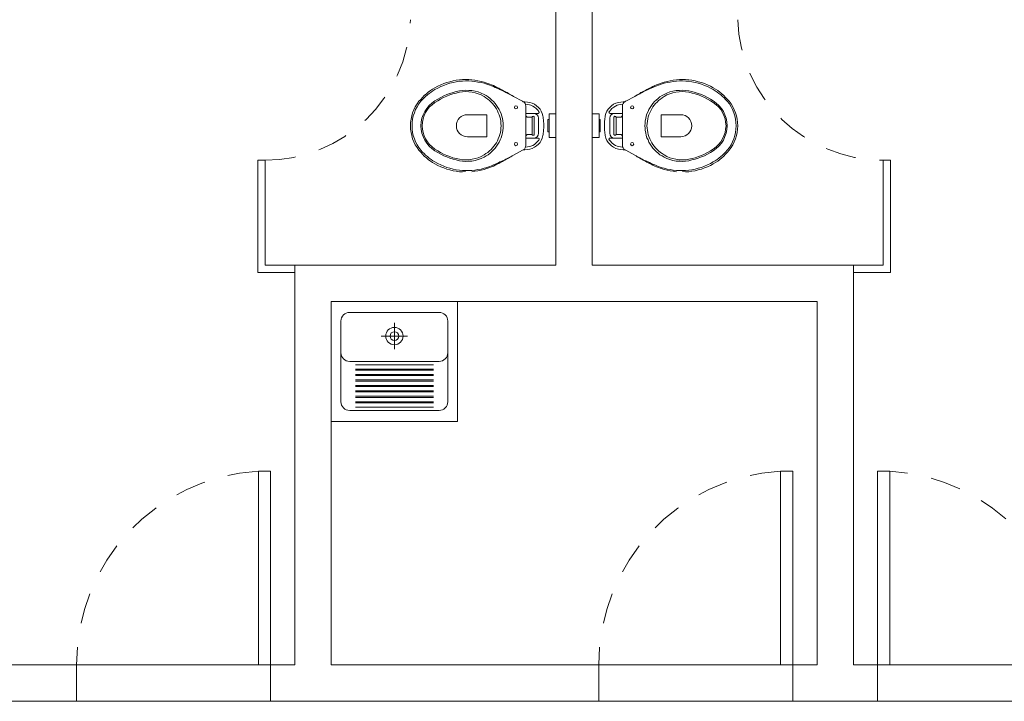
# Model space of a CAD drawing. Units: millimetres. Extents: x 2 to 271, y -2 to 52.
# Drawn here: x 12 to 16, y 29 to 32 of the extents above; entities that cross this region are included whole.
import ezdxf

# ---------------------------------------------------------------- set-up
doc = ezdxf.new("R2010")
doc.units = ezdxf.units.MM
doc.header["$MEASUREMENT"] = 0
doc.linetypes.add('HIDDEN', pattern=[0.9525, 0.635, -0.3175])
for name, color, linetype in [('_.10_50_', 252, 'Continuous'), ('_ARQ_.30_ALVEXT', 4, 'Continuous'), ('_INT_.10_ELEVISTA1', 1, 'Continuous'), ('_INT_.10_PROJEÇÃO', 1, 'HIDDEN'), ('MOBILIA', 253, 'Continuous')]:
    doc.layers.add(name, color=color, linetype=linetype)
doc.layers.add('_ARQ_.10_LAYOUT', color=253, linetype='Continuous', lineweight=15)
doc.layers.add('_ARQ_.20_ESQBXA', color=2, linetype='Continuous', lineweight=15)

msp = doc.modelspace()

# ---------------------------------------------------------------- linework, layer by layer
at = {"layer": '_.10_50_', "color": 251, "lineweight": 5, "true_color": 0x636466}
for p, q in [((11.7363, 29.5006), (12.4863, 29.5006)), ((13.8909, 29.5006), (14.6409, 29.5006)), ((15.8409, 29.5006), (15.0909, 29.5006)), ((11.7363, 29.3506), (12.5363, 29.3506)), ((13.8909, 29.3506), (14.6909, 29.3506)), ((15.8409, 29.3506), (15.0409, 29.3506))]:
    msp.add_line(p, q, dxfattribs=at)
at = {"layer": '_ARQ_.10_LAYOUT', "color": 251, "lineweight": 5, "true_color": 0x636466}
for p, q in [((12.7863, 31.0006), (13.3083, 31.0006)), ((13.3083, 31.0006), (13.3083, 30.5056)), ((12.8628, 30.9556), (13.2318, 30.9556)), ((12.8268, 30.5866), (12.8268, 30.9196)), ((13.2678, 30.9196), (13.2678, 30.5866)), ((13.0473, 30.9117), (13.0473, 30.8037)), ((13.1013, 30.8577), (12.9933, 30.8577)), ((12.8628, 30.7531), (13.2318, 30.7531)), ((13.2081, 30.7396), (12.8865, 30.7396)), ((13.2081, 30.7216), (12.8865, 30.7216)), ((13.2081, 30.7171), (12.8865, 30.7171)), ((13.2081, 30.6991), (12.8865, 30.6991)), ((13.2081, 30.6946), (12.8865, 30.6946)), ((13.2081, 30.6766), (12.8865, 30.6766)), ((13.2081, 30.6721), (12.8865, 30.6721)), ((13.2081, 30.6541), (12.8865, 30.6541)), ((13.2081, 30.6496), (12.8865, 30.6496)), ((13.2081, 30.6316), (12.8865, 30.6316)), ((13.2081, 30.6271), (12.8865, 30.6271)), ((13.2081, 30.6091), (12.8865, 30.6091)), ((13.2081, 30.6046), (12.8865, 30.6046)), ((13.2318, 30.5506), (12.8628, 30.5506)), ((13.2081, 30.5866), (12.8865, 30.5866)), ((13.2081, 30.5821), (12.8865, 30.5821)), ((13.2081, 30.5641), (12.8865, 30.5641)), ((13.3083, 30.5056), (12.7863, 30.5056))]:
    msp.add_line(p, q, dxfattribs=at)
for radius in [0.036, 0.018]:
    msp.add_circle((13.0473, 30.8577), radius, dxfattribs=at)
for centre, start, end in [((12.8628, 30.9196), 90, 180), ((13.2318, 30.9196), 0, 90), ((12.8628, 30.7891), 180, 270), ((13.2318, 30.7891), 270, 0), ((12.8628, 30.5866), 180, 270), ((13.2318, 30.5866), 270, 0)]:
    msp.add_arc(centre, 0.036, start, end, dxfattribs=at)
at = {"layer": '_ARQ_.20_ESQBXA', "color": 251, "lineweight": 5, "true_color": 0x636466}
for points in [[(12.5363, 29.5006), (12.5363, 30.3006), (12.4863, 30.3006), (12.4863, 29.5006)], [(14.6909, 29.5006), (14.6909, 30.3006), (14.6409, 30.3006), (14.6409, 29.5006)], [(15.0409, 29.5006), (15.0409, 30.3006), (15.0909, 30.3006), (15.0909, 29.5006)]]:
    msp.add_lwpolyline(points, close=True, dxfattribs=at)
at = {"layer": '_ARQ_.30_ALVEXT', "color": 251, "lineweight": 5, "true_color": 0x636466}
for p, q in [((13.7136, 35.3165), (13.7136, 31.1506)), ((13.8636, 35.3165), (13.8636, 31.1506)), ((13.8636, 31.1506), (13.8636, 34.1506)), ((12.6363, 31.1506), (13.7136, 31.1506)), ((12.6363, 31.1506), (12.6363, 29.5006)), ((13.8636, 31.1506), (14.9409, 31.1506)), ((14.9409, 31.1506), (14.9409, 29.5006)), ((14.7909, 31.0006), (12.7863, 31.0006)), ((12.7863, 31.0006), (12.7863, 29.5006)), ((14.7909, 29.5006), (14.7909, 31.0006)), ((11.7363, 29.5006), (7.2488, 29.5006)), ((11.7363, 29.5006), (11.7363, 29.3506)), ((12.6363, 29.5006), (12.5363, 29.5006)), ((12.5363, 29.5006), (12.5363, 29.3506)), ((13.8909, 29.5006), (12.7863, 29.5006)), ((13.8909, 29.5006), (13.8909, 29.3506)), ((14.7909, 29.5006), (14.6909, 29.5006)), ((14.6909, 29.5006), (14.6909, 29.3506)), ((15.0409, 29.5006), (14.9409, 29.5006)), ((15.0409, 29.5006), (15.0409, 29.3506)), ((11.7363, 29.3506), (6.9988, 29.3506)), ((13.8909, 29.3506), (12.5363, 29.3506)), ((15.0409, 29.3506), (14.6909, 29.3506))]:
    msp.add_line(p, q, dxfattribs=at)
at = {"layer": '_INT_.10_ELEVISTA1', "color": 251, "lineweight": 5, "true_color": 0x636466}
for p, q in [((12.4836, 31.1206), (12.4836, 31.5831)), ((12.5136, 31.5831), (12.4836, 31.5831)), ((12.5136, 31.1506), (12.5136, 31.5831)), ((15.0636, 31.1506), (15.0636, 31.5831)), ((15.0636, 31.5831), (15.0936, 31.5831)), ((15.0936, 31.1206), (15.0936, 31.5831)), ((12.6363, 31.1206), (12.4836, 31.1206)), ((12.6363, 31.1506), (12.5136, 31.1506)), ((14.9409, 31.1506), (15.0636, 31.1506)), ((14.9409, 31.1206), (15.0936, 31.1206))]:
    msp.add_line(p, q, dxfattribs=at)
at = {"layer": '_INT_.10_PROJEÇÃO', "color": 251, "lineweight": 5, "ltscale": 0.2, "true_color": 0x636466}
for centre, radius, start, end in [((12.5136, 32.1835), 0.6003, 270, 358.058), ((15.0636, 32.1835), 0.6003, 181.942, 270), ((12.5337, 29.5046), 0.7974, 93.4089, 180.2863), ((14.6883, 29.5046), 0.7974, 93.4089, 180.2863), ((15.0435, 29.5046), 0.7974, 359.7137, 86.5911)]:
    msp.add_arc(centre, radius, start, end, dxfattribs=at)
at = {"layer": 'MOBILIA', "color": 251, "lineweight": 5, "ltscale": 0.1, "true_color": 0x636466}
for p, q in [((13.2143, 31.8825), (13.2259, 31.8891)), ((13.2259, 31.8891), (13.2383, 31.8942)), ((13.2383, 31.8942), (13.2507, 31.8993)), ((13.2383, 31.8869), (13.2507, 31.892)), ((13.2507, 31.8993), (13.2631, 31.9037)), ((13.2507, 31.892), (13.2631, 31.8971)), ((13.2631, 31.9037), (13.2763, 31.9073)), ((13.2631, 31.8971), (13.2763, 31.9007)), ((13.2763, 31.9073), (13.2894, 31.911)), ((13.2763, 31.9007), (13.2894, 31.9044)), ((13.2894, 31.911), (13.3025, 31.9132)), ((13.2894, 31.9044), (13.3025, 31.9066)), ((13.3025, 31.9132), (13.3157, 31.9153)), ((13.3025, 31.9066), (13.3157, 31.9088)), ((13.3157, 31.9153), (13.3288, 31.9161)), ((13.3157, 31.9088), (13.3278, 31.9099)), ((13.3278, 31.9099), (13.3412, 31.9102)), ((13.3288, 31.9161), (13.3412, 31.9161)), ((13.3412, 31.9161), (13.3543, 31.9161)), ((13.3412, 31.9102), (13.3543, 31.9102)), ((13.3543, 31.9161), (13.3667, 31.9146)), ((13.3543, 31.9102), (13.3667, 31.9095)), ((13.3667, 31.9146), (13.3798, 31.9132)), ((13.3667, 31.9095), (13.3798, 31.908)), ((13.3798, 31.9132), (13.3922, 31.911)), ((13.3798, 31.908), (13.3922, 31.9059)), ((13.3922, 31.911), (13.4046, 31.908)), ((13.3922, 31.9059), (13.4046, 31.9037)), ((13.4046, 31.908), (13.417, 31.9051)), ((13.4046, 31.9037), (13.417, 31.9007)), ((13.417, 31.9051), (13.4251, 31.9029)), ((13.417, 31.9007), (13.4251, 31.8986)), ((13.4251, 31.9029), (13.4331, 31.9)), ((13.4251, 31.8986), (13.4324, 31.8956)), ((13.4324, 31.8956), (13.4404, 31.8935)), ((13.4331, 31.9), (13.4404, 31.8971)), ((13.4404, 31.8971), (13.4484, 31.8942)), ((13.4404, 31.8935), (13.4477, 31.8905)), ((13.4477, 31.8905), (13.4557, 31.8876)), ((13.4484, 31.8942), (13.4557, 31.8913)), ((13.4557, 31.8913), (13.463, 31.8876)), ((14.1215, 31.8913), (14.1142, 31.8876)), ((14.1288, 31.8942), (14.1215, 31.8913)), ((14.1295, 31.8905), (14.1215, 31.8876)), ((14.1368, 31.8971), (14.1288, 31.8942)), ((14.1368, 31.8935), (14.1295, 31.8905)), ((14.1441, 31.9), (14.1368, 31.8971)), ((14.1448, 31.8956), (14.1368, 31.8935)), ((14.1521, 31.9029), (14.1441, 31.9)), ((14.1521, 31.8986), (14.1448, 31.8956)), ((14.1602, 31.9051), (14.1521, 31.9029)), ((14.1602, 31.9007), (14.1521, 31.8986)), ((14.1726, 31.908), (14.1602, 31.9051)), ((14.1726, 31.9037), (14.1602, 31.9007)), ((14.185, 31.911), (14.1726, 31.908)), ((14.185, 31.9059), (14.1726, 31.9037)), ((14.1974, 31.9132), (14.185, 31.911)), ((14.1974, 31.908), (14.185, 31.9059)), ((14.2105, 31.9146), (14.1974, 31.9132)), ((14.2105, 31.9095), (14.1974, 31.908)), ((14.2229, 31.9161), (14.2105, 31.9146)), ((14.2229, 31.9102), (14.2105, 31.9095)), ((14.236, 31.9161), (14.2229, 31.9161)), ((14.236, 31.9102), (14.2229, 31.9102)), ((14.2484, 31.9161), (14.236, 31.9161)), ((14.2494, 31.9099), (14.236, 31.9102)), ((14.2615, 31.9153), (14.2484, 31.9161)), ((14.2615, 31.9088), (14.2494, 31.9099)), ((14.2747, 31.9132), (14.2615, 31.9153)), ((14.2747, 31.9066), (14.2615, 31.9088)), ((14.2878, 31.911), (14.2747, 31.9132)), ((14.2878, 31.9044), (14.2747, 31.9066)), ((14.3009, 31.9073), (14.2878, 31.911)), ((14.3009, 31.9007), (14.2878, 31.9044)), ((14.3141, 31.9037), (14.3009, 31.9073)), ((14.3141, 31.8971), (14.3009, 31.9007)), ((14.3265, 31.8993), (14.3141, 31.9037)), ((14.3265, 31.892), (14.3141, 31.8971)), ((14.3389, 31.8942), (14.3265, 31.8993)), ((14.3389, 31.8869), (14.3265, 31.892)), ((14.3513, 31.8891), (14.3389, 31.8942)), ((14.3629, 31.8825), (14.3513, 31.8891)), ((13.1632, 31.8424), (13.1705, 31.8504)), ((13.1705, 31.8504), (13.1792, 31.8577)), ((13.1763, 31.8468), (13.1836, 31.8526)), ((13.1792, 31.8577), (13.1873, 31.8643)), ((13.1836, 31.8526), (13.1909, 31.8584)), ((13.1873, 31.8643), (13.196, 31.8708)), ((13.1909, 31.8584), (13.1989, 31.8643)), ((13.196, 31.8708), (13.2048, 31.8767)), ((13.1989, 31.8643), (13.2062, 31.8694)), ((13.2048, 31.8767), (13.2143, 31.8825)), ((13.2062, 31.8694), (13.2143, 31.8745)), ((13.2143, 31.8745), (13.2259, 31.8811)), ((13.2259, 31.8811), (13.2383, 31.8869)), ((13.2383, 31.8424), (13.2507, 31.849)), ((13.2507, 31.849), (13.2631, 31.8541)), ((13.2631, 31.8541), (13.2763, 31.8592)), ((13.2631, 31.8475), (13.2755, 31.8526)), ((13.2755, 31.8526), (13.2887, 31.857)), ((13.2763, 31.8592), (13.2894, 31.8628)), ((13.2887, 31.857), (13.3018, 31.8606)), ((13.2894, 31.8628), (13.3025, 31.8665)), ((13.3018, 31.8606), (13.3157, 31.8635)), ((13.3025, 31.8665), (13.3157, 31.8694)), ((13.3157, 31.8694), (13.3288, 31.8716)), ((13.3157, 31.8635), (13.3288, 31.8657)), ((13.3288, 31.8716), (13.3419, 31.8723)), ((13.3288, 31.8657), (13.3419, 31.8665)), ((13.3419, 31.8723), (13.3543, 31.8716)), ((13.3419, 31.8665), (13.355, 31.8657)), ((13.3543, 31.8716), (13.3674, 31.8708)), ((13.355, 31.8657), (13.3682, 31.8643)), ((13.3674, 31.8708), (13.3806, 31.8679)), ((13.3682, 31.8643), (13.3806, 31.8614)), ((13.3806, 31.8679), (13.393, 31.865)), ((13.3806, 31.8614), (13.393, 31.8577)), ((13.393, 31.865), (13.4054, 31.8606)), ((13.393, 31.8577), (13.4054, 31.8526)), ((13.4054, 31.8606), (13.417, 31.8548)), ((13.4054, 31.8526), (13.417, 31.846)), ((13.417, 31.8548), (13.4258, 31.8497)), ((13.4258, 31.8497), (13.4346, 31.8446)), ((13.4557, 31.8876), (13.463, 31.884)), ((13.463, 31.8876), (13.4703, 31.884)), ((13.463, 31.884), (13.4703, 31.8811)), ((13.4703, 31.884), (13.4776, 31.8803)), ((13.4703, 31.8811), (13.4776, 31.8774)), ((13.4776, 31.8803), (13.4827, 31.8781)), ((13.4776, 31.8774), (13.4827, 31.8752)), ((13.4827, 31.8781), (13.4878, 31.8752)), ((13.4827, 31.8752), (13.4878, 31.873)), ((13.4878, 31.8752), (13.4929, 31.873)), ((13.4878, 31.873), (13.4929, 31.8708)), ((13.4929, 31.873), (13.498, 31.8701)), ((13.4929, 31.8708), (13.498, 31.8679)), ((13.498, 31.8701), (13.5031, 31.8672)), ((13.498, 31.8679), (13.5031, 31.8657)), ((13.5031, 31.8672), (13.5075, 31.8643)), ((13.5031, 31.8657), (13.5075, 31.8628)), ((13.5075, 31.8643), (13.5126, 31.8621)), ((13.5075, 31.8628), (13.5126, 31.8606)), ((13.5126, 31.8621), (13.5177, 31.8592)), ((13.5126, 31.8606), (13.5177, 31.8577)), ((13.5177, 31.8592), (13.5228, 31.8563)), ((13.5177, 31.8577), (13.5381, 31.8468)), ((13.5228, 31.8563), (13.5279, 31.8533)), ((13.5279, 31.8533), (13.533, 31.8497)), ((13.533, 31.8497), (13.5381, 31.8468)), ((14.0595, 31.8577), (14.0391, 31.8468)), ((14.0442, 31.8497), (14.0391, 31.8468)), ((14.0493, 31.8533), (14.0442, 31.8497)), ((14.0544, 31.8563), (14.0493, 31.8533)), ((14.0595, 31.8592), (14.0544, 31.8563)), ((14.0646, 31.8621), (14.0595, 31.8592)), ((14.0646, 31.8606), (14.0595, 31.8577)), ((14.0697, 31.8643), (14.0646, 31.8621)), ((14.0697, 31.8628), (14.0646, 31.8606)), ((14.0741, 31.8672), (14.0697, 31.8643)), ((14.0741, 31.8657), (14.0697, 31.8628)), ((14.0792, 31.8701), (14.0741, 31.8672)), ((14.0792, 31.8679), (14.0741, 31.8657)), ((14.0843, 31.873), (14.0792, 31.8701)), ((14.0843, 31.8708), (14.0792, 31.8679)), ((14.0894, 31.8752), (14.0843, 31.873)), ((14.0894, 31.873), (14.0843, 31.8708)), ((14.0945, 31.8781), (14.0894, 31.8752)), ((14.0945, 31.8752), (14.0894, 31.873)), ((14.0996, 31.8803), (14.0945, 31.8781)), ((14.0996, 31.8774), (14.0945, 31.8752)), ((14.1069, 31.884), (14.0996, 31.8803)), ((14.1069, 31.8811), (14.0996, 31.8774)), ((14.1142, 31.8876), (14.1069, 31.884)), ((14.1142, 31.884), (14.1069, 31.8811)), ((14.1215, 31.8876), (14.1142, 31.884)), ((14.1514, 31.8497), (14.1426, 31.8446)), ((14.1602, 31.8548), (14.1514, 31.8497)), ((14.1718, 31.8606), (14.1602, 31.8548)), ((14.1718, 31.8526), (14.1602, 31.846)), ((14.1842, 31.865), (14.1718, 31.8606)), ((14.1842, 31.8577), (14.1718, 31.8526)), ((14.1966, 31.8679), (14.1842, 31.865)), ((14.1966, 31.8614), (14.1842, 31.8577)), ((14.2098, 31.8708), (14.1966, 31.8679)), ((14.209, 31.8643), (14.1966, 31.8614)), ((14.2222, 31.8657), (14.209, 31.8643)), ((14.2229, 31.8716), (14.2098, 31.8708)), ((14.2353, 31.8665), (14.2222, 31.8657)), ((14.2353, 31.8723), (14.2229, 31.8716)), ((14.2484, 31.8716), (14.2353, 31.8723)), ((14.2484, 31.8657), (14.2353, 31.8665)), ((14.2615, 31.8694), (14.2484, 31.8716)), ((14.2615, 31.8635), (14.2484, 31.8657)), ((14.2747, 31.8665), (14.2615, 31.8694)), ((14.2754, 31.8606), (14.2615, 31.8635)), ((14.2878, 31.8628), (14.2747, 31.8665)), ((14.2885, 31.857), (14.2754, 31.8606)), ((14.3009, 31.8592), (14.2878, 31.8628)), ((14.3017, 31.8526), (14.2885, 31.857)), ((14.3141, 31.8541), (14.3009, 31.8592)), ((14.3141, 31.8475), (14.3017, 31.8526)), ((14.3265, 31.849), (14.3141, 31.8541)), ((14.3389, 31.8424), (14.3265, 31.849)), ((14.3513, 31.8811), (14.3389, 31.8869)), ((14.3629, 31.8745), (14.3513, 31.8811)), ((14.3724, 31.8767), (14.3629, 31.8825)), ((14.371, 31.8694), (14.3629, 31.8745)), ((14.3783, 31.8643), (14.371, 31.8694)), ((14.3812, 31.8708), (14.3724, 31.8767)), ((14.3863, 31.8584), (14.3783, 31.8643)), ((14.3899, 31.8643), (14.3812, 31.8708)), ((14.3936, 31.8526), (14.3863, 31.8584)), ((14.3979, 31.8577), (14.3899, 31.8643)), ((14.4009, 31.8468), (14.3936, 31.8526)), ((14.4067, 31.8504), (14.3979, 31.8577)), ((14.414, 31.8424), (14.4067, 31.8504)), ((13.1333, 31.8037), (13.1406, 31.8154)), ((13.1406, 31.8154), (13.1486, 31.8263)), ((13.1406, 31.8037), (13.1479, 31.8154)), ((13.1479, 31.8154), (13.1566, 31.8263)), ((13.1486, 31.8263), (13.1559, 31.8344)), ((13.1559, 31.8344), (13.1632, 31.8424)), ((13.1566, 31.8263), (13.1632, 31.8336)), ((13.1632, 31.8336), (13.1698, 31.8402)), ((13.1698, 31.8402), (13.1763, 31.8468)), ((13.1807, 31.7972), (13.1909, 31.8088)), ((13.1909, 31.8088), (13.2019, 31.8191)), ((13.1924, 31.803), (13.2026, 31.8125)), ((13.2019, 31.8191), (13.2143, 31.8285)), ((13.2026, 31.8125), (13.2143, 31.8212)), ((13.2143, 31.8285), (13.2259, 31.8358)), ((13.2143, 31.8212), (13.2259, 31.8285)), ((13.2259, 31.8358), (13.2383, 31.8424)), ((13.2259, 31.8285), (13.2376, 31.8358)), ((13.2376, 31.8358), (13.25, 31.8424)), ((13.25, 31.8424), (13.2631, 31.8475)), ((13.417, 31.846), (13.4251, 31.8409)), ((13.4251, 31.8409), (13.4324, 31.8358)), ((13.4324, 31.8358), (13.4397, 31.83)), ((13.4346, 31.8446), (13.4418, 31.838)), ((13.4397, 31.83), (13.4462, 31.8234)), ((13.4418, 31.838), (13.4499, 31.8315)), ((13.4462, 31.8234), (13.4521, 31.8169)), ((13.4499, 31.8315), (13.4564, 31.8249)), ((13.4521, 31.8169), (13.4579, 31.8103)), ((13.4564, 31.8249), (13.463, 31.8176)), ((13.4579, 31.8103), (13.4637, 31.803)), ((13.463, 31.8176), (13.4688, 31.8096)), ((13.4688, 31.8096), (13.4747, 31.8008)), ((13.5381, 31.8468), (13.5753, 31.8263)), ((13.5753, 31.8263), (13.5761, 31.8263)), ((13.5761, 31.8256), (13.5761, 31.8263)), ((13.5761, 31.8263), (13.579, 31.8242)), ((13.606, 31.8212), (13.5761, 31.8256)), ((13.579, 31.8242), (13.5834, 31.8212)), ((13.5834, 31.8212), (13.5863, 31.8169)), ((13.5863, 31.8169), (13.5885, 31.8118)), ((13.597, 31.8134), (13.5877, 31.8139)), ((13.5885, 31.8118), (13.5892, 31.8067)), ((13.6051, 31.812), (13.597, 31.8134)), ((13.6107, 31.8102), (13.6051, 31.812)), ((13.6162, 31.8183), (13.606, 31.8212)), ((13.618, 31.8067), (13.6107, 31.8102)), ((13.6257, 31.8139), (13.6162, 31.8183)), ((13.6337, 31.8081), (13.6257, 31.8139)), ((13.6417, 31.8015), (13.6337, 31.8081)), ((13.9355, 31.8015), (13.9435, 31.8081)), ((13.9435, 31.8081), (13.9515, 31.8139)), ((13.9515, 31.8139), (13.961, 31.8183)), ((13.9592, 31.8067), (13.9665, 31.8102)), ((13.961, 31.8183), (13.9712, 31.8212)), ((13.9665, 31.8102), (13.9721, 31.812)), ((13.9712, 31.8212), (14.0011, 31.8256)), ((13.9721, 31.812), (13.9802, 31.8134)), ((13.9802, 31.8134), (13.9895, 31.8139)), ((13.9887, 31.8118), (13.988, 31.8067)), ((13.9909, 31.8169), (13.9887, 31.8118)), ((13.9938, 31.8212), (13.9909, 31.8169)), ((13.9982, 31.8242), (13.9938, 31.8212)), ((14.0011, 31.8263), (13.9982, 31.8242)), ((14.0011, 31.8256), (14.0011, 31.8263)), ((14.0019, 31.8263), (14.0011, 31.8263)), ((14.0391, 31.8468), (14.0019, 31.8263)), ((14.1084, 31.8096), (14.1025, 31.8008)), ((14.1142, 31.8176), (14.1084, 31.8096)), ((14.1193, 31.8103), (14.1135, 31.803)), ((14.1208, 31.8249), (14.1142, 31.8176)), ((14.1251, 31.8169), (14.1193, 31.8103)), ((14.1273, 31.8315), (14.1208, 31.8249)), ((14.131, 31.8234), (14.1251, 31.8169)), ((14.1354, 31.838), (14.1273, 31.8315)), ((14.1375, 31.83), (14.131, 31.8234)), ((14.1426, 31.8446), (14.1354, 31.838)), ((14.1448, 31.8358), (14.1375, 31.83)), ((14.1521, 31.8409), (14.1448, 31.8358)), ((14.1602, 31.846), (14.1521, 31.8409)), ((14.3272, 31.8424), (14.3141, 31.8475)), ((14.3396, 31.8358), (14.3272, 31.8424)), ((14.3513, 31.8358), (14.3389, 31.8424)), ((14.3513, 31.8285), (14.3396, 31.8358)), ((14.3629, 31.8285), (14.3513, 31.8358)), ((14.3629, 31.8212), (14.3513, 31.8285)), ((14.3753, 31.8191), (14.3629, 31.8285)), ((14.3746, 31.8125), (14.3629, 31.8212)), ((14.3848, 31.803), (14.3746, 31.8125)), ((14.3863, 31.8088), (14.3753, 31.8191)), ((14.3965, 31.7972), (14.3863, 31.8088)), ((14.4074, 31.8402), (14.4009, 31.8468)), ((14.414, 31.8336), (14.4074, 31.8402)), ((14.4213, 31.8344), (14.414, 31.8424)), ((14.4206, 31.8263), (14.414, 31.8336)), ((14.4293, 31.8154), (14.4206, 31.8263)), ((14.4286, 31.8263), (14.4213, 31.8344)), ((14.4366, 31.8154), (14.4286, 31.8263)), ((14.4366, 31.8037), (14.4293, 31.8154)), ((14.4439, 31.8037), (14.4366, 31.8154)), ((13.1187, 31.7658), (13.1224, 31.7789)), ((13.1224, 31.7789), (13.1275, 31.7913)), ((13.1224, 31.7527), (13.1253, 31.7665)), ((13.1253, 31.7665), (13.1296, 31.7789)), ((13.1275, 31.7913), (13.1333, 31.8037)), ((13.1296, 31.7789), (13.1348, 31.7921)), ((13.1348, 31.7921), (13.1406, 31.8037)), ((13.161, 31.7563), (13.1661, 31.7702)), ((13.1654, 31.7541), (13.1705, 31.7673)), ((13.1661, 31.7702), (13.1727, 31.784)), ((13.1705, 31.7673), (13.1763, 31.7797)), ((13.1727, 31.784), (13.1807, 31.7972)), ((13.1763, 31.7797), (13.1836, 31.7921)), ((13.1836, 31.7921), (13.1924, 31.803)), ((13.3485, 31.7709), (13.4287, 31.7709)), ((13.4287, 31.7709), (13.4287, 31.7257)), ((13.4637, 31.803), (13.4681, 31.795)), ((13.4681, 31.795), (13.4725, 31.787)), ((13.4725, 31.787), (13.4761, 31.7789)), ((13.4747, 31.8008), (13.4798, 31.7928)), ((13.4761, 31.7789), (13.4798, 31.7709)), ((13.4798, 31.7928), (13.4834, 31.784)), ((13.4798, 31.7709), (13.4827, 31.7622)), ((13.4834, 31.784), (13.4878, 31.7746)), ((13.4878, 31.7746), (13.4907, 31.7651)), ((13.5892, 31.8067), (13.5892, 31.7709)), ((13.5892, 31.7767), (13.622, 31.7767)), ((13.5892, 31.7709), (13.5892, 31.7257)), ((13.5899, 31.7665), (13.5892, 31.7709)), ((13.5921, 31.7636), (13.5899, 31.7665)), ((13.625, 31.8025), (13.618, 31.8067)), ((13.63, 31.7753), (13.622, 31.7767)), ((13.622, 31.7767), (13.6403, 31.7767)), ((13.6324, 31.7962), (13.625, 31.8025)), ((13.6359, 31.7709), (13.63, 31.7753)), ((13.639, 31.7892), (13.6324, 31.7962)), ((13.6403, 31.7651), (13.6359, 31.7709)), ((13.6429, 31.7847), (13.639, 31.7892)), ((13.6403, 31.7767), (13.6424, 31.7775)), ((13.6483, 31.7943), (13.6417, 31.8015)), ((13.6424, 31.7775), (13.6439, 31.7789)), ((13.6446, 31.7811), (13.6429, 31.7847)), ((13.6439, 31.7789), (13.6446, 31.7811)), ((13.6534, 31.7855), (13.6483, 31.7943)), ((13.657, 31.776), (13.6534, 31.7855)), ((13.66, 31.7658), (13.657, 31.776)), ((13.6856, 31.7747), (13.6856, 31.6767)), ((13.6856, 31.7747), (13.7136, 31.7747)), ((13.8916, 31.7747), (13.8636, 31.7747)), ((13.8916, 31.7747), (13.8916, 31.6767)), ((13.9172, 31.7658), (13.9202, 31.776)), ((13.9202, 31.776), (13.9238, 31.7855)), ((13.9238, 31.7855), (13.9289, 31.7943)), ((13.9289, 31.7943), (13.9355, 31.8015)), ((13.9326, 31.7811), (13.9343, 31.7847)), ((13.9333, 31.7789), (13.9326, 31.7811)), ((13.9348, 31.7775), (13.9333, 31.7789)), ((13.9343, 31.7847), (13.9382, 31.7892)), ((13.9369, 31.7767), (13.9348, 31.7775)), ((13.9552, 31.7767), (13.9369, 31.7767)), ((13.9369, 31.7651), (13.9413, 31.7709)), ((13.9382, 31.7892), (13.9448, 31.7962)), ((13.9413, 31.7709), (13.9472, 31.7753)), ((13.9448, 31.7962), (13.9522, 31.8025)), ((13.9472, 31.7753), (13.9552, 31.7767)), ((13.9522, 31.8025), (13.9592, 31.8067)), ((13.988, 31.7767), (13.9552, 31.7767)), ((13.9851, 31.7636), (13.9873, 31.7665)), ((13.9873, 31.7665), (13.988, 31.7709)), ((13.988, 31.8067), (13.988, 31.7709)), ((13.988, 31.7709), (13.988, 31.7257)), ((14.0894, 31.7746), (14.0865, 31.7651)), ((14.0938, 31.784), (14.0894, 31.7746)), ((14.0974, 31.7928), (14.0938, 31.784)), ((14.0974, 31.7709), (14.0945, 31.7622)), ((14.1025, 31.8008), (14.0974, 31.7928)), ((14.1011, 31.7789), (14.0974, 31.7709)), ((14.1047, 31.787), (14.1011, 31.7789)), ((14.1091, 31.795), (14.1047, 31.787)), ((14.1135, 31.803), (14.1091, 31.795)), ((14.1485, 31.7709), (14.1485, 31.7257)), ((14.2287, 31.7709), (14.1485, 31.7709)), ((14.3936, 31.7921), (14.3848, 31.803)), ((14.4009, 31.7797), (14.3936, 31.7921)), ((14.4045, 31.784), (14.3965, 31.7972)), ((14.4067, 31.7673), (14.4009, 31.7797)), ((14.4111, 31.7702), (14.4045, 31.784)), ((14.4118, 31.7541), (14.4067, 31.7673)), ((14.4162, 31.7563), (14.4111, 31.7702)), ((14.4424, 31.7921), (14.4366, 31.8037)), ((14.4476, 31.7789), (14.4424, 31.7921)), ((14.4497, 31.7913), (14.4439, 31.8037)), ((14.4519, 31.7665), (14.4476, 31.7789)), ((14.4548, 31.7789), (14.4497, 31.7913)), ((14.4548, 31.7527), (14.4519, 31.7665)), ((14.4585, 31.7658), (14.4548, 31.7789)), ((13.1136, 31.7257), (13.1143, 31.7395)), ((13.1143, 31.7395), (13.1158, 31.7527)), ((13.1158, 31.7527), (13.1187, 31.7658)), ((13.1202, 31.7257), (13.1209, 31.7395)), ((13.1209, 31.7395), (13.1224, 31.7527)), ((13.1566, 31.7257), (13.1581, 31.741)), ((13.1581, 31.741), (13.161, 31.7563)), ((13.1617, 31.7257), (13.1632, 31.7403)), ((13.1632, 31.7403), (13.1654, 31.7541)), ((13.4827, 31.7622), (13.4849, 31.7534)), ((13.4849, 31.7534), (13.4863, 31.7439)), ((13.4863, 31.7439), (13.4871, 31.7352)), ((13.4871, 31.7352), (13.4878, 31.7257)), ((13.4907, 31.7651), (13.4929, 31.7556)), ((13.4929, 31.7556), (13.4951, 31.7454)), ((13.4951, 31.7454), (13.4958, 31.7359)), ((13.4958, 31.7359), (13.4966, 31.7257)), ((13.595, 31.7614), (13.5921, 31.7636)), ((13.5987, 31.7607), (13.595, 31.7614)), ((13.6118, 31.7607), (13.5987, 31.7607)), ((13.6133, 31.7607), (13.6118, 31.7607)), ((13.6147, 31.7614), (13.6133, 31.7607)), ((13.6162, 31.7622), (13.6147, 31.7614)), ((13.6155, 31.7257), (13.6155, 31.7618)), ((13.6176, 31.7636), (13.6162, 31.7622)), ((13.6198, 31.7651), (13.6176, 31.7636)), ((13.622, 31.7643), (13.6198, 31.7651)), ((13.6235, 31.7629), (13.622, 31.7643)), ((13.6242, 31.7607), (13.6235, 31.7629)), ((13.6242, 31.7257), (13.6242, 31.7607)), ((13.6417, 31.7571), (13.6403, 31.7651)), ((13.6417, 31.7257), (13.6417, 31.7571)), ((13.6607, 31.7607), (13.66, 31.7658)), ((13.6614, 31.7556), (13.6607, 31.7607)), ((13.6621, 31.7505), (13.6614, 31.7556)), ((13.6629, 31.7454), (13.6621, 31.7505)), ((13.6629, 31.741), (13.6629, 31.7454)), ((13.6636, 31.7359), (13.6629, 31.741)), ((13.6636, 31.7308), (13.6636, 31.7359)), ((13.6636, 31.7257), (13.6636, 31.7308)), ((13.6806, 31.7507), (13.6806, 31.7007)), ((13.6806, 31.7507), (13.6856, 31.7507)), ((13.8966, 31.7507), (13.8916, 31.7507)), ((13.8966, 31.7507), (13.8966, 31.7007)), ((13.9136, 31.7359), (13.9143, 31.741)), ((13.9136, 31.7308), (13.9136, 31.7359)), ((13.9136, 31.7257), (13.9136, 31.7308)), ((13.9143, 31.7454), (13.9151, 31.7505)), ((13.9143, 31.741), (13.9143, 31.7454)), ((13.9151, 31.7505), (13.9158, 31.7556)), ((13.9158, 31.7556), (13.9165, 31.7607)), ((13.9165, 31.7607), (13.9172, 31.7658)), ((13.9355, 31.7571), (13.9369, 31.7651)), ((13.9355, 31.7257), (13.9355, 31.7571)), ((13.953, 31.7607), (13.9537, 31.7629)), ((13.953, 31.7257), (13.953, 31.7607)), ((13.9537, 31.7629), (13.9552, 31.7643)), ((13.9552, 31.7643), (13.9574, 31.7651)), ((13.9574, 31.7651), (13.9596, 31.7636)), ((13.9596, 31.7636), (13.961, 31.7622)), ((13.961, 31.7622), (13.9625, 31.7614)), ((13.9617, 31.7257), (13.9617, 31.7618)), ((13.9625, 31.7614), (13.9639, 31.7607)), ((13.9639, 31.7607), (13.9654, 31.7607)), ((13.9654, 31.7607), (13.9785, 31.7607)), ((13.9785, 31.7607), (13.9822, 31.7614)), ((13.9822, 31.7614), (13.9851, 31.7636)), ((14.0814, 31.7359), (14.0806, 31.7257)), ((14.0821, 31.7454), (14.0814, 31.7359)), ((14.0843, 31.7556), (14.0821, 31.7454)), ((14.0865, 31.7651), (14.0843, 31.7556)), ((14.0901, 31.7352), (14.0894, 31.7257)), ((14.0909, 31.7439), (14.0901, 31.7352)), ((14.0923, 31.7534), (14.0909, 31.7439)), ((14.0945, 31.7622), (14.0923, 31.7534)), ((14.414, 31.7403), (14.4118, 31.7541)), ((14.4155, 31.7257), (14.414, 31.7403)), ((14.4191, 31.741), (14.4162, 31.7563)), ((14.4206, 31.7257), (14.4191, 31.741)), ((14.4563, 31.7395), (14.4548, 31.7527)), ((14.457, 31.7257), (14.4563, 31.7395)), ((14.4614, 31.7527), (14.4585, 31.7658)), ((14.4629, 31.7395), (14.4614, 31.7527)), ((14.4636, 31.7257), (14.4629, 31.7395)), ((13.1143, 31.7118), (13.1136, 31.7257)), ((13.1158, 31.698), (13.1143, 31.7118)), ((13.1187, 31.6848), (13.1158, 31.698)), ((13.1209, 31.7118), (13.1202, 31.7257)), ((13.1224, 31.698), (13.1209, 31.7118)), ((13.1253, 31.6848), (13.1224, 31.698)), ((13.1581, 31.7104), (13.1566, 31.7257)), ((13.161, 31.695), (13.1581, 31.7104)), ((13.1661, 31.6805), (13.161, 31.695)), ((13.1632, 31.7111), (13.1617, 31.7257)), ((13.1654, 31.6972), (13.1632, 31.7111)), ((13.1705, 31.6834), (13.1654, 31.6972)), ((13.4287, 31.6797), (13.4287, 31.7257)), ((13.4827, 31.6892), (13.4798, 31.6805)), ((13.4849, 31.698), (13.4827, 31.6892)), ((13.4863, 31.7067), (13.4849, 31.698)), ((13.4871, 31.7162), (13.4863, 31.7067)), ((13.4878, 31.7257), (13.4871, 31.7162)), ((13.4907, 31.6856), (13.4878, 31.6761)), ((13.4929, 31.6958), (13.4907, 31.6856)), ((13.4951, 31.7053), (13.4929, 31.6958)), ((13.4958, 31.7155), (13.4951, 31.7053)), ((13.4966, 31.7257), (13.4958, 31.7155)), ((13.5892, 31.6797), (13.5892, 31.7257)), ((13.5899, 31.6841), (13.5921, 31.687)), ((13.5921, 31.687), (13.595, 31.6892)), ((13.595, 31.6892), (13.5987, 31.6899)), ((13.5987, 31.6899), (13.6118, 31.6899)), ((13.6118, 31.6899), (13.6133, 31.6899)), ((13.6133, 31.6899), (13.6147, 31.6892)), ((13.6147, 31.6892), (13.6162, 31.6885)), ((13.6155, 31.6888), (13.6155, 31.7257)), ((13.6162, 31.6885), (13.6176, 31.687)), ((13.6176, 31.687), (13.6198, 31.6863)), ((13.6198, 31.6863), (13.622, 31.6863)), ((13.622, 31.6863), (13.6235, 31.6878)), ((13.6235, 31.6878), (13.6242, 31.6899)), ((13.6242, 31.6899), (13.6242, 31.7257)), ((13.6359, 31.6797), (13.6403, 31.6863)), ((13.6403, 31.6863), (13.6417, 31.6943)), ((13.6417, 31.6943), (13.6417, 31.7257)), ((13.66, 31.6848), (13.6607, 31.6899)), ((13.6607, 31.6899), (13.6614, 31.695)), ((13.6614, 31.695), (13.6621, 31.7002)), ((13.6621, 31.7002), (13.6629, 31.7053)), ((13.6629, 31.7104), (13.6636, 31.7155)), ((13.6629, 31.7053), (13.6629, 31.7104)), ((13.6636, 31.7206), (13.6636, 31.7257)), ((13.6636, 31.7155), (13.6636, 31.7206)), ((13.6806, 31.7007), (13.6856, 31.7007)), ((13.8966, 31.7007), (13.8916, 31.7007)), ((13.9136, 31.7206), (13.9136, 31.7257)), ((13.9136, 31.7155), (13.9136, 31.7206)), ((13.9143, 31.7104), (13.9136, 31.7155)), ((13.9143, 31.7053), (13.9143, 31.7104)), ((13.9151, 31.7002), (13.9143, 31.7053)), ((13.9158, 31.695), (13.9151, 31.7002)), ((13.9165, 31.6899), (13.9158, 31.695)), ((13.9172, 31.6848), (13.9165, 31.6899)), ((13.9355, 31.6943), (13.9355, 31.7257)), ((13.9369, 31.6863), (13.9355, 31.6943)), ((13.9413, 31.6797), (13.9369, 31.6863)), ((13.953, 31.6899), (13.953, 31.7257)), ((13.9537, 31.6878), (13.953, 31.6899)), ((13.9552, 31.6863), (13.9537, 31.6878)), ((13.9574, 31.6863), (13.9552, 31.6863)), ((13.9596, 31.687), (13.9574, 31.6863)), ((13.961, 31.6885), (13.9596, 31.687)), ((13.9625, 31.6892), (13.961, 31.6885)), ((13.9617, 31.6888), (13.9617, 31.7257)), ((13.9639, 31.6899), (13.9625, 31.6892)), ((13.9654, 31.6899), (13.9639, 31.6899)), ((13.9785, 31.6899), (13.9654, 31.6899)), ((13.9822, 31.6892), (13.9785, 31.6899)), ((13.9851, 31.687), (13.9822, 31.6892)), ((13.9873, 31.6841), (13.9851, 31.687)), ((13.988, 31.6797), (13.988, 31.7257)), ((14.0806, 31.7257), (14.0814, 31.7155)), ((14.0814, 31.7155), (14.0821, 31.7053)), ((14.0821, 31.7053), (14.0843, 31.6958)), ((14.0843, 31.6958), (14.0865, 31.6856)), ((14.0865, 31.6856), (14.0894, 31.6761)), ((14.0894, 31.7257), (14.0901, 31.7162)), ((14.0901, 31.7162), (14.0909, 31.7067)), ((14.0909, 31.7067), (14.0923, 31.698)), ((14.0923, 31.698), (14.0945, 31.6892)), ((14.0945, 31.6892), (14.0974, 31.6805)), ((14.1485, 31.6797), (14.1485, 31.7257)), ((14.4067, 31.6834), (14.4118, 31.6972)), ((14.4111, 31.6805), (14.4162, 31.695)), ((14.4118, 31.6972), (14.414, 31.7111)), ((14.414, 31.7111), (14.4155, 31.7257)), ((14.4162, 31.695), (14.4191, 31.7104)), ((14.4191, 31.7104), (14.4206, 31.7257)), ((14.4519, 31.6848), (14.4548, 31.698)), ((14.4548, 31.698), (14.4563, 31.7118)), ((14.4563, 31.7118), (14.457, 31.7257)), ((14.4585, 31.6848), (14.4614, 31.698)), ((14.4614, 31.698), (14.4629, 31.7118)), ((14.4629, 31.7118), (14.4636, 31.7257)), ((13.1224, 31.6717), (13.1187, 31.6848)), ((13.1275, 31.6593), (13.1224, 31.6717)), ((13.1296, 31.6717), (13.1253, 31.6848)), ((13.1333, 31.6469), (13.1275, 31.6593)), ((13.1348, 31.6593), (13.1296, 31.6717)), ((13.1406, 31.6352), (13.1333, 31.6469)), ((13.1406, 31.6469), (13.1348, 31.6593)), ((13.1479, 31.6352), (13.1406, 31.6469)), ((13.1727, 31.6666), (13.1661, 31.6805)), ((13.1763, 31.671), (13.1705, 31.6834)), ((13.1807, 31.6535), (13.1727, 31.6666)), ((13.1836, 31.6586), (13.1763, 31.671)), ((13.1909, 31.6418), (13.1807, 31.6535)), ((13.1924, 31.6476), (13.1836, 31.6586)), ((13.2026, 31.6382), (13.1924, 31.6476)), ((13.3485, 31.6797), (13.4287, 31.6797)), ((13.4637, 31.6484), (13.4579, 31.6411)), ((13.4681, 31.6557), (13.4637, 31.6484)), ((13.4725, 31.6637), (13.4681, 31.6557)), ((13.4747, 31.6498), (13.4688, 31.6411)), ((13.4761, 31.6717), (13.4725, 31.6637)), ((13.4798, 31.6578), (13.4747, 31.6498)), ((13.4798, 31.6805), (13.4761, 31.6717)), ((13.4834, 31.6673), (13.4798, 31.6578)), ((13.4878, 31.6761), (13.4834, 31.6673)), ((13.5892, 31.6797), (13.5899, 31.6841)), ((13.5892, 31.6797), (13.5892, 31.644)), ((13.5892, 31.6746), (13.622, 31.6746)), ((13.618, 31.6446), (13.6107, 31.6411)), ((13.625, 31.6488), (13.618, 31.6446)), ((13.622, 31.6746), (13.6403, 31.6746)), ((13.6324, 31.6551), (13.625, 31.6488)), ((13.626, 31.6746), (13.63, 31.6754)), ((13.63, 31.6754), (13.6359, 31.6797)), ((13.639, 31.6622), (13.6324, 31.6551)), ((13.6337, 31.6425), (13.6417, 31.6491)), ((13.6429, 31.6667), (13.639, 31.6622)), ((13.6403, 31.6746), (13.6424, 31.6739)), ((13.6417, 31.6491), (13.6483, 31.6564)), ((13.6424, 31.6739), (13.6439, 31.6724)), ((13.6446, 31.6702), (13.6429, 31.6667)), ((13.6439, 31.6724), (13.6446, 31.6702)), ((13.6483, 31.6564), (13.6534, 31.6651)), ((13.6534, 31.6651), (13.657, 31.6746)), ((13.657, 31.6746), (13.66, 31.6848)), ((13.6856, 31.6767), (13.7136, 31.6767)), ((13.8916, 31.6767), (13.8636, 31.6767)), ((13.9202, 31.6746), (13.9172, 31.6848)), ((13.9238, 31.6651), (13.9202, 31.6746)), ((13.9289, 31.6564), (13.9238, 31.6651)), ((13.9355, 31.6491), (13.9289, 31.6564)), ((13.9333, 31.6724), (13.9326, 31.6702)), ((13.9326, 31.6702), (13.9343, 31.6667)), ((13.9348, 31.6739), (13.9333, 31.6724)), ((13.9343, 31.6667), (13.9382, 31.6622)), ((13.9369, 31.6746), (13.9348, 31.6739)), ((13.9435, 31.6425), (13.9355, 31.6491)), ((13.9552, 31.6746), (13.9369, 31.6746)), ((13.9382, 31.6622), (13.9448, 31.6551)), ((13.9472, 31.6754), (13.9413, 31.6797)), ((13.9448, 31.6551), (13.9522, 31.6488)), ((13.9512, 31.6746), (13.9472, 31.6754)), ((13.9522, 31.6488), (13.9592, 31.6446)), ((13.988, 31.6746), (13.9552, 31.6746)), ((13.9592, 31.6446), (13.9665, 31.6411)), ((13.988, 31.6797), (13.9873, 31.6841)), ((13.988, 31.6797), (13.988, 31.644)), ((14.0894, 31.6761), (14.0938, 31.6673)), ((14.0938, 31.6673), (14.0974, 31.6578)), ((14.0974, 31.6805), (14.1011, 31.6717)), ((14.0974, 31.6578), (14.1025, 31.6498)), ((14.1011, 31.6717), (14.1047, 31.6637)), ((14.1025, 31.6498), (14.1084, 31.6411)), ((14.1047, 31.6637), (14.1091, 31.6557)), ((14.1091, 31.6557), (14.1135, 31.6484)), ((14.1135, 31.6484), (14.1193, 31.6411)), ((14.2287, 31.6797), (14.1485, 31.6797)), ((14.3746, 31.6382), (14.3848, 31.6476)), ((14.3848, 31.6476), (14.3936, 31.6586)), ((14.3863, 31.6418), (14.3965, 31.6535)), ((14.3936, 31.6586), (14.4009, 31.671)), ((14.3965, 31.6535), (14.4045, 31.6666)), ((14.4009, 31.671), (14.4067, 31.6834)), ((14.4045, 31.6666), (14.4111, 31.6805)), ((14.4293, 31.6352), (14.4366, 31.6469)), ((14.4366, 31.6469), (14.4424, 31.6593)), ((14.4366, 31.6352), (14.4439, 31.6469)), ((14.4424, 31.6593), (14.4476, 31.6717)), ((14.4439, 31.6469), (14.4497, 31.6593)), ((14.4476, 31.6717), (14.4519, 31.6848)), ((14.4497, 31.6593), (14.4548, 31.6717)), ((14.4548, 31.6717), (14.4585, 31.6848)), ((13.1486, 31.6243), (13.1406, 31.6352)), ((13.1566, 31.6243), (13.1479, 31.6352)), ((13.1559, 31.6163), (13.1486, 31.6243)), ((13.1632, 31.6082), (13.1559, 31.6163)), ((13.1632, 31.617), (13.1566, 31.6243)), ((13.1698, 31.6104), (13.1632, 31.617)), ((13.1705, 31.6002), (13.1632, 31.6082)), ((13.1763, 31.6039), (13.1698, 31.6104)), ((13.2019, 31.6316), (13.1909, 31.6418)), ((13.2143, 31.6221), (13.2019, 31.6316)), ((13.2143, 31.6294), (13.2026, 31.6382)), ((13.2259, 31.6221), (13.2143, 31.6294)), ((13.2259, 31.6148), (13.2143, 31.6221)), ((13.2376, 31.6148), (13.2259, 31.6221)), ((13.2383, 31.6082), (13.2259, 31.6148)), ((13.25, 31.6082), (13.2376, 31.6148)), ((13.2507, 31.6017), (13.2383, 31.6082)), ((13.2631, 31.6024), (13.25, 31.6082)), ((13.417, 31.6053), (13.4054, 31.5988)), ((13.4251, 31.6104), (13.417, 31.6053)), ((13.4324, 31.6155), (13.4251, 31.6104)), ((13.4346, 31.6061), (13.4258, 31.6009)), ((13.4397, 31.6214), (13.4324, 31.6155)), ((13.4418, 31.6126), (13.4346, 31.6061)), ((13.4462, 31.6272), (13.4397, 31.6214)), ((13.4499, 31.6192), (13.4418, 31.6126)), ((13.4521, 31.6338), (13.4462, 31.6272)), ((13.4564, 31.6258), (13.4499, 31.6192)), ((13.4579, 31.6411), (13.4521, 31.6338)), ((13.463, 31.633), (13.4564, 31.6258)), ((13.4688, 31.6411), (13.463, 31.633)), ((13.5753, 31.6243), (13.5381, 31.6039)), ((13.5761, 31.625), (13.5753, 31.625)), ((13.5753, 31.625), (13.5753, 31.6243)), ((13.5761, 31.625), (13.606, 31.6294)), ((13.579, 31.6265), (13.5761, 31.625)), ((13.5834, 31.6294), (13.579, 31.6265)), ((13.5863, 31.6338), (13.5834, 31.6294)), ((13.5885, 31.6389), (13.5863, 31.6338)), ((13.597, 31.638), (13.5877, 31.6374)), ((13.5892, 31.644), (13.5885, 31.6389)), ((13.6051, 31.6394), (13.597, 31.638)), ((13.6107, 31.6411), (13.6051, 31.6394)), ((13.606, 31.6294), (13.6162, 31.6323)), ((13.6162, 31.6323), (13.6257, 31.6367)), ((13.6257, 31.6367), (13.6337, 31.6425)), ((13.9515, 31.6367), (13.9435, 31.6425)), ((13.961, 31.6323), (13.9515, 31.6367)), ((13.9712, 31.6294), (13.961, 31.6323)), ((13.9665, 31.6411), (13.9721, 31.6394)), ((14.0011, 31.625), (13.9712, 31.6294)), ((13.9721, 31.6394), (13.9802, 31.638)), ((13.9802, 31.638), (13.9895, 31.6374)), ((13.988, 31.644), (13.9887, 31.6389)), ((13.9887, 31.6389), (13.9909, 31.6338)), ((13.9909, 31.6338), (13.9938, 31.6294)), ((13.9938, 31.6294), (13.9982, 31.6265)), ((13.9982, 31.6265), (14.0011, 31.625)), ((14.0011, 31.625), (14.0019, 31.625)), ((14.0019, 31.625), (14.0019, 31.6243)), ((14.0019, 31.6243), (14.0391, 31.6039)), ((14.1084, 31.6411), (14.1142, 31.633)), ((14.1142, 31.633), (14.1208, 31.6258)), ((14.1193, 31.6411), (14.1251, 31.6338)), ((14.1208, 31.6258), (14.1273, 31.6192)), ((14.1251, 31.6338), (14.131, 31.6272)), ((14.1273, 31.6192), (14.1354, 31.6126)), ((14.131, 31.6272), (14.1375, 31.6214)), ((14.1354, 31.6126), (14.1426, 31.6061)), ((14.1375, 31.6214), (14.1448, 31.6155)), ((14.1426, 31.6061), (14.1514, 31.6009)), ((14.1448, 31.6155), (14.1521, 31.6104)), ((14.1521, 31.6104), (14.1602, 31.6053)), ((14.1602, 31.6053), (14.1718, 31.5988)), ((14.3141, 31.6024), (14.3272, 31.6082)), ((14.3265, 31.6017), (14.3389, 31.6082)), ((14.3272, 31.6082), (14.3396, 31.6148)), ((14.3389, 31.6082), (14.3513, 31.6148)), ((14.3396, 31.6148), (14.3513, 31.6221)), ((14.3513, 31.6221), (14.3629, 31.6294)), ((14.3513, 31.6148), (14.3629, 31.6221)), ((14.3629, 31.6294), (14.3746, 31.6382)), ((14.3629, 31.6221), (14.3753, 31.6316)), ((14.3753, 31.6316), (14.3863, 31.6418)), ((14.4009, 31.6039), (14.4074, 31.6104)), ((14.4067, 31.6002), (14.414, 31.6082)), ((14.4074, 31.6104), (14.414, 31.617)), ((14.414, 31.617), (14.4206, 31.6243)), ((14.414, 31.6082), (14.4213, 31.6163)), ((14.4206, 31.6243), (14.4293, 31.6352)), ((14.4213, 31.6163), (14.4286, 31.6243)), ((14.4286, 31.6243), (14.4366, 31.6352)), ((13.1792, 31.5929), (13.1705, 31.6002)), ((13.1836, 31.598), (13.1763, 31.6039)), ((13.1873, 31.5864), (13.1792, 31.5929)), ((13.1909, 31.5922), (13.1836, 31.598)), ((13.196, 31.5798), (13.1873, 31.5864)), ((13.1989, 31.5864), (13.1909, 31.5922)), ((13.2048, 31.574), (13.196, 31.5798)), ((13.2062, 31.5813), (13.1989, 31.5864)), ((13.2143, 31.5681), (13.2048, 31.574)), ((13.2143, 31.5761), (13.2062, 31.5813)), ((13.2259, 31.5696), (13.2143, 31.5761)), ((13.2259, 31.5616), (13.2143, 31.5681)), ((13.2383, 31.5637), (13.2259, 31.5696)), ((13.2507, 31.5586), (13.2383, 31.5637)), ((13.2631, 31.5966), (13.2507, 31.6017)), ((13.2755, 31.598), (13.2631, 31.6024)), ((13.2763, 31.5915), (13.2631, 31.5966)), ((13.2887, 31.5937), (13.2755, 31.598)), ((13.2894, 31.5878), (13.2763, 31.5915)), ((13.3018, 31.59), (13.2887, 31.5937)), ((13.3025, 31.5842), (13.2894, 31.5878)), ((13.3157, 31.5871), (13.3018, 31.59)), ((13.3157, 31.5813), (13.3025, 31.5842)), ((13.3288, 31.5849), (13.3157, 31.5871)), ((13.3288, 31.5791), (13.3157, 31.5813)), ((13.3419, 31.5849), (13.3288, 31.5849)), ((13.3419, 31.5783), (13.3288, 31.5791)), ((13.355, 31.5849), (13.3419, 31.5849)), ((13.3543, 31.5791), (13.3419, 31.5783)), ((13.3674, 31.5798), (13.3543, 31.5791)), ((13.3682, 31.5871), (13.355, 31.5849)), ((13.3806, 31.5827), (13.3674, 31.5798)), ((13.3806, 31.59), (13.3682, 31.5871)), ((13.393, 31.5937), (13.3806, 31.59)), ((13.393, 31.5856), (13.3806, 31.5827)), ((13.4054, 31.5988), (13.393, 31.5937)), ((13.4054, 31.59), (13.393, 31.5856)), ((13.417, 31.5958), (13.4054, 31.59)), ((13.4258, 31.6009), (13.417, 31.5958)), ((13.4557, 31.5637), (13.4477, 31.5601)), ((13.463, 31.5667), (13.4557, 31.5637)), ((13.4703, 31.5703), (13.463, 31.5667)), ((13.4703, 31.5667), (13.463, 31.563)), ((13.4776, 31.574), (13.4703, 31.5703)), ((13.4776, 31.5703), (13.4703, 31.5667)), ((13.4827, 31.5761), (13.4776, 31.574)), ((13.4827, 31.5725), (13.4776, 31.5703)), ((13.4878, 31.5783), (13.4827, 31.5761)), ((13.4878, 31.5754), (13.4827, 31.5725)), ((13.4929, 31.5805), (13.4878, 31.5783)), ((13.4929, 31.5783), (13.4878, 31.5754)), ((13.498, 31.5827), (13.4929, 31.5805)), ((13.498, 31.5805), (13.4929, 31.5783)), ((13.5031, 31.5849), (13.498, 31.5827)), ((13.5031, 31.5834), (13.498, 31.5805)), ((13.5075, 31.5878), (13.5031, 31.5849)), ((13.5075, 31.5864), (13.5031, 31.5834)), ((13.5126, 31.59), (13.5075, 31.5878)), ((13.5126, 31.5893), (13.5075, 31.5864)), ((13.5177, 31.5929), (13.5126, 31.59)), ((13.5177, 31.5922), (13.5126, 31.5893)), ((13.5381, 31.6039), (13.5177, 31.5929)), ((13.5228, 31.5944), (13.5177, 31.5922)), ((13.5279, 31.5973), (13.5228, 31.5944)), ((13.533, 31.6009), (13.5279, 31.5973)), ((13.5381, 31.6039), (13.533, 31.6009)), ((14.0391, 31.6039), (14.0595, 31.5929)), ((14.0391, 31.6039), (14.0442, 31.6009)), ((14.0442, 31.6009), (14.0493, 31.5973)), ((14.0493, 31.5973), (14.0544, 31.5944)), ((14.0544, 31.5944), (14.0595, 31.5922)), ((14.0595, 31.5929), (14.0646, 31.59)), ((14.0595, 31.5922), (14.0646, 31.5893)), ((14.0646, 31.59), (14.0697, 31.5878)), ((14.0646, 31.5893), (14.0697, 31.5864)), ((14.0697, 31.5878), (14.0741, 31.5849)), ((14.0697, 31.5864), (14.0741, 31.5834)), ((14.0741, 31.5849), (14.0792, 31.5827)), ((14.0741, 31.5834), (14.0792, 31.5805)), ((14.0792, 31.5827), (14.0843, 31.5805)), ((14.0792, 31.5805), (14.0843, 31.5783)), ((14.0843, 31.5805), (14.0894, 31.5783)), ((14.0843, 31.5783), (14.0894, 31.5754)), ((14.0894, 31.5783), (14.0945, 31.5761)), ((14.0894, 31.5754), (14.0945, 31.5725)), ((14.0945, 31.5761), (14.0996, 31.574)), ((14.0945, 31.5725), (14.0996, 31.5703)), ((14.0996, 31.574), (14.1069, 31.5703)), ((14.0996, 31.5703), (14.1069, 31.5667)), ((14.1069, 31.5703), (14.1142, 31.5667)), ((14.1069, 31.5667), (14.1142, 31.563)), ((14.1142, 31.5667), (14.1215, 31.5637)), ((14.1215, 31.5637), (14.1295, 31.5601)), ((14.1514, 31.6009), (14.1602, 31.5958)), ((14.1602, 31.5958), (14.1718, 31.59)), ((14.1718, 31.5988), (14.1842, 31.5937)), ((14.1718, 31.59), (14.1842, 31.5856)), ((14.1842, 31.5937), (14.1966, 31.59)), ((14.1842, 31.5856), (14.1966, 31.5827)), ((14.1966, 31.59), (14.209, 31.5871)), ((14.1966, 31.5827), (14.2098, 31.5798)), ((14.209, 31.5871), (14.2222, 31.5849)), ((14.2098, 31.5798), (14.2229, 31.5791)), ((14.2222, 31.5849), (14.2353, 31.5849)), ((14.2229, 31.5791), (14.2353, 31.5783)), ((14.2353, 31.5849), (14.2484, 31.5849)), ((14.2353, 31.5783), (14.2484, 31.5791)), ((14.2484, 31.5849), (14.2615, 31.5871)), ((14.2484, 31.5791), (14.2615, 31.5813)), ((14.2615, 31.5871), (14.2754, 31.59)), ((14.2615, 31.5813), (14.2747, 31.5842)), ((14.2747, 31.5842), (14.2878, 31.5878)), ((14.2754, 31.59), (14.2885, 31.5937)), ((14.2878, 31.5878), (14.3009, 31.5915)), ((14.2885, 31.5937), (14.3017, 31.598)), ((14.3009, 31.5915), (14.3141, 31.5966)), ((14.3017, 31.598), (14.3141, 31.6024)), ((14.3141, 31.5966), (14.3265, 31.6017)), ((14.3265, 31.5586), (14.3389, 31.5637)), ((14.3389, 31.5637), (14.3513, 31.5696)), ((14.3513, 31.5696), (14.3629, 31.5761)), ((14.3513, 31.5616), (14.3629, 31.5681)), ((14.3629, 31.5761), (14.371, 31.5813)), ((14.3629, 31.5681), (14.3724, 31.574)), ((14.371, 31.5813), (14.3783, 31.5864)), ((14.3724, 31.574), (14.3812, 31.5798)), ((14.3783, 31.5864), (14.3863, 31.5922)), ((14.3812, 31.5798), (14.3899, 31.5864)), ((14.3863, 31.5922), (14.3936, 31.598)), ((14.3899, 31.5864), (14.3979, 31.5929)), ((14.3936, 31.598), (14.4009, 31.6039)), ((14.3979, 31.5929), (14.4067, 31.6002)), ((13.2383, 31.5565), (13.2259, 31.5616)), ((13.2507, 31.5513), (13.2383, 31.5565)), ((13.2631, 31.5535), (13.2507, 31.5586)), ((13.2631, 31.547), (13.2507, 31.5513)), ((13.2763, 31.5499), (13.2631, 31.5535)), ((13.2763, 31.5433), (13.2631, 31.547)), ((13.2894, 31.5462), (13.2763, 31.5499)), ((13.2894, 31.5397), (13.2763, 31.5433)), ((13.3025, 31.5441), (13.2894, 31.5462)), ((13.3025, 31.5375), (13.2894, 31.5397)), ((13.3157, 31.5419), (13.3025, 31.5441)), ((13.3157, 31.5353), (13.3025, 31.5375)), ((13.3288, 31.5411), (13.3157, 31.5419)), ((13.3288, 31.5353), (13.3157, 31.5353)), ((13.3412, 31.5404), (13.3288, 31.5411)), ((13.3412, 31.5368), (13.3288, 31.5353)), ((13.3543, 31.5404), (13.3412, 31.5404)), ((13.3667, 31.5411), (13.3543, 31.5404)), ((13.3798, 31.5426), (13.3667, 31.5411)), ((13.3798, 31.5375), (13.3667, 31.536)), ((13.3922, 31.5448), (13.3798, 31.5426)), ((13.3922, 31.5397), (13.3798, 31.5375)), ((13.4046, 31.547), (13.3922, 31.5448)), ((13.4046, 31.5426), (13.3922, 31.5397)), ((13.417, 31.5499), (13.4046, 31.547)), ((13.417, 31.5455), (13.4046, 31.5426)), ((13.4251, 31.5521), (13.417, 31.5499)), ((13.4251, 31.5477), (13.417, 31.5455)), ((13.4333, 31.5547), (13.4251, 31.5521)), ((13.4331, 31.5506), (13.4251, 31.5477)), ((13.4404, 31.5535), (13.4331, 31.5506)), ((13.4404, 31.5572), (13.4333, 31.5547)), ((13.4477, 31.5601), (13.4404, 31.5572)), ((13.4484, 31.5565), (13.4404, 31.5535)), ((13.4557, 31.5594), (13.4484, 31.5565)), ((13.463, 31.563), (13.4557, 31.5594)), ((14.1142, 31.563), (14.1215, 31.5594)), ((14.1215, 31.5594), (14.1288, 31.5565)), ((14.1288, 31.5565), (14.1368, 31.5535)), ((14.1295, 31.5601), (14.1368, 31.5572)), ((14.1368, 31.5572), (14.1439, 31.5547)), ((14.1368, 31.5535), (14.1441, 31.5506)), ((14.1439, 31.5547), (14.1521, 31.5521)), ((14.1441, 31.5506), (14.1521, 31.5477)), ((14.1521, 31.5521), (14.1602, 31.5499)), ((14.1521, 31.5477), (14.1602, 31.5455)), ((14.1602, 31.5499), (14.1726, 31.547)), ((14.1602, 31.5455), (14.1726, 31.5426)), ((14.1726, 31.547), (14.185, 31.5448)), ((14.1726, 31.5426), (14.185, 31.5397)), ((14.185, 31.5448), (14.1974, 31.5426)), ((14.185, 31.5397), (14.1974, 31.5375)), ((14.1974, 31.5426), (14.2105, 31.5411)), ((14.1974, 31.5375), (14.2105, 31.536)), ((14.2105, 31.5411), (14.2229, 31.5404)), ((14.2229, 31.5404), (14.236, 31.5404)), ((14.236, 31.5404), (14.2484, 31.5411)), ((14.236, 31.5368), (14.2484, 31.5353)), ((14.2484, 31.5411), (14.2615, 31.5419)), ((14.2484, 31.5353), (14.2615, 31.5353)), ((14.2615, 31.5419), (14.2747, 31.5441)), ((14.2615, 31.5353), (14.2747, 31.5375)), ((14.2747, 31.5441), (14.2878, 31.5462)), ((14.2747, 31.5375), (14.2878, 31.5397)), ((14.2878, 31.5462), (14.3009, 31.5499)), ((14.2878, 31.5397), (14.3009, 31.5433)), ((14.3009, 31.5499), (14.3141, 31.5535)), ((14.3009, 31.5433), (14.3141, 31.547)), ((14.3141, 31.5535), (14.3265, 31.5586)), ((14.3141, 31.547), (14.3265, 31.5513)), ((14.3265, 31.5513), (14.3389, 31.5565)), ((14.3389, 31.5565), (14.3513, 31.5616))]:
    msp.add_line(p, q, dxfattribs=at)
for centre in [(13.5489, 31.8015), (14.0283, 31.8015), (13.5489, 31.6499), (14.0283, 31.6499)]:
    msp.add_circle(centre, 0.00672, dxfattribs=at)
for centre, start, end in [((13.3485, 31.7253), 90, 270), ((14.2287, 31.7253), 270, 90)]:
    msp.add_arc(centre, 0.0456, start, end, dxfattribs=at)

doc.saveas('drawing.dxf')
